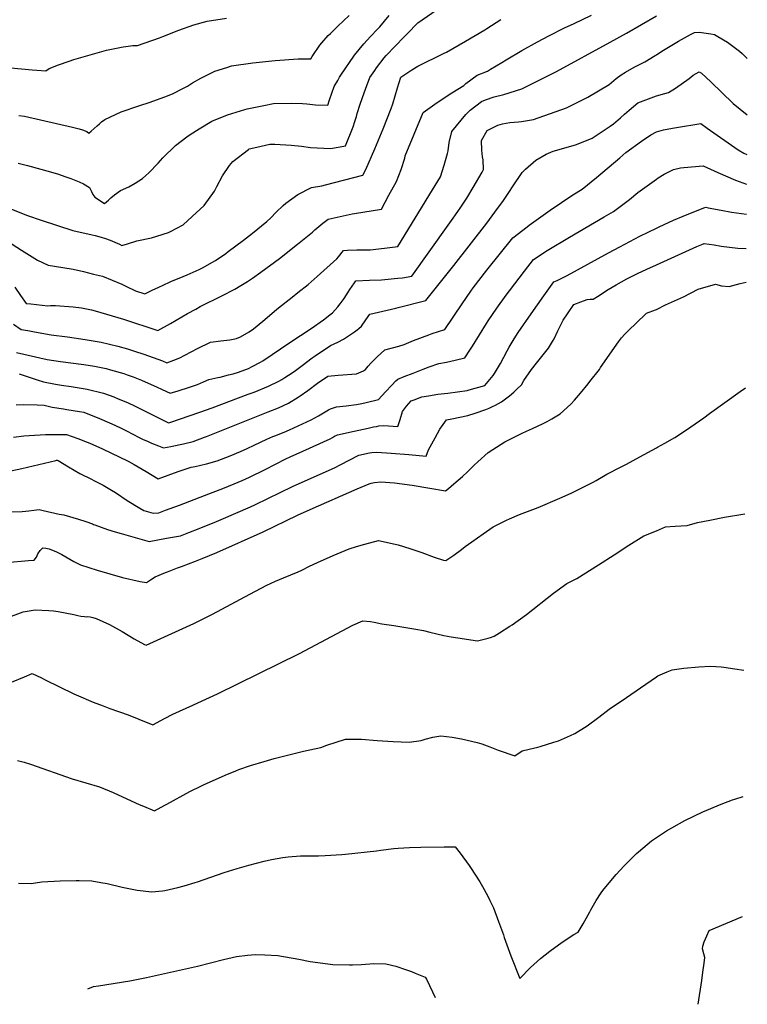
# Model space of a CAD drawing. Units: inches. Extents: x 2524742 to 2530113, y 1541760 to 1547099.
# Drawn here: x 2529375 to 2530089, y 1541760 to 1542726 of the extents above; entities that cross this region are included whole.
import ezdxf

# ---------------------------------------------------------------- set-up
doc = ezdxf.new("R2010")
doc.units = ezdxf.units.IN
doc.header["$MEASUREMENT"] = 0
doc.layers.add('tile_2463_36_contour_10ft', color=144, linetype='Continuous')

msp = doc.modelspace()

# ---------------------------------------------------------------- linework, layer by layer
at = {"layer": 'tile_2463_36_contour_10ft'}
for points, elevation in [([(2529367.52, 1542540.7), (2529382.96, 1542534.28), (2529396.56, 1542529.69), (2529427.69, 1542519.77), (2529446.49, 1542515.53), (2529449.57, 1542514.75), (2529455.33, 1542513.07), (2529459.69, 1542511.79), (2529464.1, 1542510.32), (2529473.46, 1542506.09), (2529475.81, 1542505), (2529481.21, 1542506.6), (2529490.52, 1542509.49), (2529504.84, 1542512.4), (2529510.01, 1542513.94), (2529521.39, 1542517.53), (2529523.5, 1542518.52), (2529535.65, 1542525.34), (2529540.42, 1542529.52), (2529548.52, 1542536.92), (2529556.31, 1542544.24), (2529566.7, 1542558.33), (2529568.73, 1542562.8), (2529574.34, 1542573.14), (2529581.38, 1542583.46), (2529584.39, 1542587.32), (2529600.03, 1542599.28), (2529600.62, 1542599.66), (2529607.92, 1542601.33), (2529620.88, 1542604.28), (2529625.67, 1542604.2), (2529641.91, 1542603.23), (2529651.91, 1542602.38), (2529660.87, 1542601.1), (2529673.78, 1542600.32), (2529680.4, 1542600.02), (2529689.73, 1542601.78), (2529694.92, 1542602.78), (2529702.61, 1542621.3), (2529704.3, 1542626.68), (2529705.79, 1542631.44), (2529706.59, 1542634.35), (2529709.39, 1542643.47), (2529713.33, 1542654.68), (2529714.63, 1542658.23), (2529718.9, 1542669.66), (2529723.67, 1542676.68), (2529725.42, 1542679.19), (2529732.92, 1542688.97), (2529734.94, 1542691.41), (2529752.55, 1542709.75), (2529755.4, 1542712.62), (2529766.15, 1542723.26), (2529789.16, 1542739.47)], 8170), ([(2529370.64, 1542464.11), (2529376.13, 1542455.74), (2529381.84, 1542448.06), (2529386.42, 1542447.55), (2529402.99, 1542445.83), (2529405.56, 1542446.14), (2529410.62, 1542445.93), (2529427.87, 1542444.74), (2529436.14, 1542443.92), (2529445.84, 1542441.83), (2529449.56, 1542440.94), (2529477.33, 1542432.64), (2529510.83, 1542421.45), (2529523.27, 1542428.54), (2529540.1, 1542438.18), (2529548.17, 1542442.59), (2529552.63, 1542444.96), (2529573.88, 1542455.43), (2529586.45, 1542462.13), (2529592.5, 1542465.61), (2529598.77, 1542469.64), (2529603.83, 1542472.96), (2529612.01, 1542478.9), (2529630.2, 1542492.21), (2529648.05, 1542506.09), (2529662.58, 1542517.98), (2529665.08, 1542520.33), (2529672.78, 1542526.78), (2529678.13, 1542530.67), (2529701.45, 1542535.96), (2529703.96, 1542536.37), (2529730.24, 1542540.7), (2529737.58, 1542554.23), (2529744.97, 1542567.86), (2529749.5, 1542579.37), (2529753.16, 1542590.78), (2529753.72, 1542592.88), (2529771.1, 1542635.41), (2529785.06, 1542645.37), (2529799.38, 1542654.79), (2529811.04, 1542661.96), (2529813.23, 1542663.81), (2529824.31, 1542671.92), (2529834.21, 1542675.89), (2529837.41, 1542677.8), (2529848.37, 1542684.41), (2529852.73, 1542687.11), (2529868.05, 1542696.34), (2529883.34, 1542704.87), (2529894.38, 1542710.71), (2529909.76, 1542718.41), (2529919.2, 1542722.79), (2529936.49, 1542730.94)], 8190), ([(2529373.84, 1542585.68), (2529383.11, 1542583.29), (2529405.6, 1542577.17), (2529413.41, 1542574.89), (2529419.66, 1542572.76), (2529425.64, 1542570.56), (2529433.92, 1542567.48), (2529438.19, 1542565.48), (2529443.83, 1542561.84), (2529446.05, 1542557.95), (2529447.27, 1542555.08), (2529449.2, 1542552.26), (2529452.7, 1542549.92), (2529455.98, 1542547.79), (2529458.72, 1542546.08), (2529462.41, 1542549.39), (2529464.97, 1542551.56), (2529468.44, 1542554.48), (2529474.32, 1542558.86), (2529482.64, 1542562.55), (2529488.79, 1542566.2), (2529496, 1542570.56), (2529499.15, 1542573.53), (2529502.03, 1542576.37), (2529511.15, 1542585.79), (2529515.84, 1542590.95), (2529528.28, 1542603.12), (2529539.26, 1542611.47), (2529542.83, 1542614), (2529551.38, 1542619.35), (2529564.07, 1542626.79), (2529579.39, 1542633.25), (2529596.39, 1542638.46), (2529598.44, 1542639.04), (2529615.05, 1542642.44), (2529624.46, 1542644.2), (2529641.95, 1542644.47), (2529652.75, 1542644.11), (2529657.15, 1542643.84), (2529665.77, 1542643.1), (2529677.56, 1542642.74), (2529679.22, 1542647.7), (2529684.01, 1542660.8), (2529687.4, 1542666.7), (2529689.32, 1542670.02), (2529696.04, 1542680.36), (2529698.24, 1542683.5), (2529703.92, 1542691.55), (2529712.91, 1542702.77), (2529719.62, 1542710.06), (2529726.48, 1542717.07), (2529728.58, 1542719.47), (2529737.92, 1542730.76)], 8160), ([(2529374.74, 1542632.51), (2529380.04, 1542631.72), (2529427.23, 1542621.16), (2529433.78, 1542619.52), (2529437.06, 1542618.57), (2529441.37, 1542616.91), (2529443.4, 1542615.05), (2529445.49, 1542616.95), (2529451.3, 1542622.35), (2529453.6, 1542624.41), (2529455.78, 1542626.21), (2529459.03, 1542628.59), (2529475.06, 1542635.93), (2529492.22, 1542641.91), (2529503.38, 1542645.46), (2529520.34, 1542651.72), (2529526.07, 1542654.14), (2529535.33, 1542658.93), (2529539.91, 1542661.42), (2529545.12, 1542664.42), (2529553.07, 1542668.96), (2529567, 1542675.88), (2529578.67, 1542679.65), (2529583.34, 1542681.13), (2529604.24, 1542684.31), (2529626.12, 1542686.31), (2529648.69, 1542687.94), (2529658.82, 1542688.14), (2529660.89, 1542688.12), (2529662.27, 1542690.43), (2529669.93, 1542701.62), (2529671.68, 1542703.72), (2529678.11, 1542710.86), (2529680.26, 1542713.08), (2529687.46, 1542720.12), (2529698.52, 1542730.73)], 8150), ([(2529362.51, 1542509.8), (2529377.13, 1542500.26), (2529393.09, 1542490.59), (2529403.31, 1542485.73), (2529417.83, 1542483.48), (2529427.86, 1542481.62), (2529437.98, 1542479.32), (2529447.76, 1542476.95), (2529456.63, 1542474.69), (2529466.11, 1542471.01), (2529475.52, 1542466.98), (2529479.58, 1542465.07), (2529489.15, 1542460.56), (2529498.15, 1542457.65), (2529505.97, 1542461.3), (2529511.15, 1542463.79), (2529522.28, 1542468.94), (2529524.52, 1542469.87), (2529531.87, 1542472.8), (2529539.72, 1542476.17), (2529551.42, 1542481.52), (2529555.27, 1542483.41), (2529564.02, 1542488.12), (2529567.59, 1542490.29), (2529577.58, 1542497.2), (2529580.05, 1542499.02), (2529594.88, 1542510.13), (2529603.76, 1542517.06), (2529617.82, 1542528.56), (2529621.69, 1542532.12), (2529626.97, 1542537.61), (2529633.9, 1542544.02), (2529636.64, 1542546.53), (2529648.16, 1542555.02), (2529661.57, 1542561.74), (2529671.77, 1542563.6), (2529675.3, 1542564.3), (2529712.21, 1542574.03), (2529714.83, 1542579.57), (2529723.91, 1542599.82), (2529732.11, 1542619.41), (2529739.98, 1542639.31), (2529741.39, 1542644.06), (2529746.15, 1542659.51), (2529749.41, 1542670.01), (2529760.06, 1542677.41), (2529766.16, 1542680.79), (2529791.83, 1542693.49), (2529794.16, 1542694.72), (2529812.71, 1542705.47), (2529831.67, 1542716.7), (2529833.59, 1542717.94), (2529847.43, 1542726.64)], 8180), ([(2529366.9, 1542679.17), (2529387.54, 1542677.24), (2529392.33, 1542676.88), (2529401.02, 1542676.23), (2529404.3, 1542678.57), (2529413.68, 1542682.14), (2529424.1, 1542685.96), (2529428.7, 1542687.42), (2529444.61, 1542692.09), (2529460.66, 1542696.66), (2529477.09, 1542699.9), (2529479.55, 1542700.26), (2529486.41, 1542701.07), (2529491.11, 1542701.3), (2529512.56, 1542708.66), (2529515.9, 1542710.11), (2529531.7, 1542716.37), (2529546.18, 1542721.52), (2529559.21, 1542725.13), (2529578.25, 1542728.04)], 8140), ([(2529369.43, 1542427.71), (2529377.03, 1542422.64), (2529383.37, 1542421.42), (2529389.96, 1542420.16), (2529406.39, 1542417.27), (2529422.35, 1542415.23), (2529439.82, 1542412.72), (2529455.46, 1542410.03), (2529471.6, 1542406.19), (2529481.37, 1542403.48), (2529488.07, 1542401.39), (2529497.31, 1542398.4), (2529506.39, 1542395.02), (2529515.43, 1542391.6), (2529519.69, 1542389.93), (2529526.73, 1542392.54), (2529532.51, 1542394.7), (2529537.43, 1542397.36), (2529549.96, 1542403.77), (2529562.48, 1542410.06), (2529572.73, 1542411.27), (2529581.5, 1542412.29), (2529587.98, 1542413.6), (2529591.91, 1542415.31), (2529600.55, 1542420.34), (2529604.65, 1542423.07), (2529614.04, 1542430.71), (2529627.22, 1542442.2), (2529629.25, 1542443.82), (2529642.69, 1542454.38), (2529648.44, 1542458.86), (2529658.34, 1542466.72), (2529667.4, 1542474.53), (2529686.48, 1542491.69), (2529688.16, 1542493.91), (2529692.98, 1542500.05), (2529696.89, 1542500.26), (2529706.27, 1542500.75), (2529719.31, 1542500.81), (2529733.19, 1542502.28), (2529746.41, 1542504.1), (2529780.34, 1542559.46), (2529788.19, 1542572.31), (2529791.81, 1542583.72), (2529795, 1542595.09), (2529795.73, 1542597.85), (2529796.65, 1542606), (2529799.21, 1542616.84), (2529813.2, 1542633.48), (2529817.4, 1542637.59), (2529822.86, 1542641.9), (2529828.39, 1542646.21), (2529832.4, 1542647.81), (2529840.98, 1542650.79), (2529850.5, 1542653.15), (2529868.06, 1542658.75), (2529901.86, 1542675.69), (2529954.52, 1542704.37), (2529970.75, 1542713.43), (2530000, 1542730.21)], 8200), ([(2530000, 1542692.07), (2530005.34, 1542695.47), (2530021.62, 1542705.39), (2530033.4, 1542711.85), (2530037.29, 1542713.96), (2530041.81, 1542714.39), (2530046.62, 1542713.67), (2530053.43, 1542712.56), (2530057.01, 1542711.87), (2530060.31, 1542709.93), (2530069.82, 1542704.33), (2530081.66, 1542695.53), (2530084.14, 1542693.19), (2530089.18, 1542688.31)], 8210), ([(2529372.34, 1542400.09), (2529402.32, 1542393.1), (2529415.5, 1542391.1), (2529438.29, 1542388.07), (2529448.81, 1542386.39), (2529460.42, 1542384.1), (2529464.67, 1542383.03), (2529477.6, 1542379.31), (2529480.88, 1542378.17), (2529486.76, 1542376), (2529494.83, 1542372.85), (2529498.64, 1542371.16), (2529509.55, 1542366.25), (2529515.2, 1542363.68), (2529522.93, 1542360.07), (2529530.81, 1542362.41), (2529542.03, 1542365.96), (2529549.88, 1542368.66), (2529555.89, 1542371.03), (2529561.15, 1542373.36), (2529569.91, 1542375.35), (2529572, 1542375.66), (2529580.39, 1542377.92), (2529584.76, 1542379.14), (2529590.12, 1542380.8), (2529599.85, 1542384.36), (2529603.34, 1542386.06), (2529611.8, 1542390.33), (2529613.84, 1542391.7), (2529640.47, 1542409.6), (2529661.29, 1542423.62), (2529673.46, 1542431.91), (2529679.55, 1542436.76), (2529682.25, 1542438.97), (2529687.63, 1542444.6), (2529689.89, 1542447.6), (2529693.63, 1542452.79), (2529697.77, 1542459.26), (2529699.33, 1542461.69), (2529703.99, 1542468.35), (2529705.23, 1542470.1), (2529718.48, 1542470.91), (2529730.28, 1542471.14), (2529746.23, 1542472.73), (2529750.87, 1542473.36), (2529760.07, 1542474.75), (2529795.71, 1542524.76), (2529800.76, 1542531.85), (2529807.42, 1542541.58), (2529813.92, 1542551.53), (2529820.24, 1542561.73), (2529828.99, 1542576.94), (2529830.42, 1542579.48), (2529830.19, 1542589.06), (2529829.58, 1542591.94), (2529828.67, 1542598.33), (2529828.46, 1542607.91), (2529834.06, 1542617.84), (2529844.54, 1542623.08), (2529848.96, 1542624.47), (2529856.21, 1542625.56), (2529864.59, 1542626.3), (2529867.79, 1542626.44), (2529879.45, 1542628.68), (2529911.94, 1542640.05), (2529932.73, 1542650.45), (2529953.56, 1542663.05), (2529960.7, 1542668.74), (2529965.59, 1542672.33), (2529969.65, 1542675.16), (2529978.33, 1542679.82), (2529984.11, 1542682.9), (2529988.53, 1542685.27), (2529998.78, 1542691.32), (2530000, 1542692.07)], 8210), ([(2530000, 1542651.88), (2530008.21, 1542654.15), (2530011.89, 1542655.07), (2530018.85, 1542659.4), (2530032, 1542668.65), (2530036.21, 1542672.12), (2530041.85, 1542675.49), (2530044.32, 1542673.99), (2530053.43, 1542665.56), (2530075.23, 1542644.22), (2530088.88, 1542633.18)], 8220), ([(2529374.81, 1542378.92), (2529379.78, 1542377.47), (2529392.73, 1542373.14), (2529398.89, 1542371.24), (2529410.47, 1542368.75), (2529416.36, 1542367.95), (2529425.94, 1542366.64), (2529437.79, 1542364.73), (2529441.61, 1542363.93), (2529457.7, 1542360.04), (2529467.72, 1542356.31), (2529472.15, 1542354.61), (2529481.28, 1542350.74), (2529488.88, 1542347.16), (2529508.21, 1542337.33), (2529520.71, 1542331.2), (2529521.56, 1542330.84), (2529522.76, 1542331.1), (2529552.13, 1542341.35), (2529564.3, 1542345.66), (2529599.62, 1542358.94), (2529605.34, 1542361.15), (2529619.38, 1542366.84), (2529629.65, 1542371.93), (2529632.44, 1542373.35), (2529635.52, 1542375.31), (2529642.88, 1542380.07), (2529646.05, 1542382.38), (2529652.67, 1542387.33), (2529662.37, 1542394.67), (2529665.16, 1542396.64), (2529680.18, 1542406.85), (2529687.58, 1542410.11), (2529692.97, 1542413.08), (2529695.03, 1542414.38), (2529699.11, 1542417.01), (2529703.75, 1542420.22), (2529706.52, 1542422.31), (2529708.21, 1542423.62), (2529710.82, 1542425.91), (2529715.13, 1542431.83), (2529718.83, 1542437.57), (2529744.53, 1542443.49), (2529746.61, 1542443.96), (2529773.77, 1542450.95), (2529801.39, 1542485.25), (2529833.55, 1542526.83), (2529844.3, 1542541.25), (2529849.38, 1542548.24), (2529856.07, 1542558.07), (2529858.77, 1542562.55), (2529868.48, 1542576.41), (2529871.61, 1542579.7), (2529881.63, 1542588.68), (2529891.9, 1542594.39), (2529898.72, 1542597.36), (2529906.96, 1542599.82), (2529921.65, 1542604.07), (2529936.91, 1542610.14), (2529954.69, 1542622.07), (2529957.98, 1542624.46), (2529964.76, 1542630.12), (2529968.79, 1542633.74), (2529973.17, 1542637.87), (2529981.86, 1542644.93), (2530000, 1542651.88)], 8220), ([(2530000, 1542616.31), (2530007.11, 1542618.45), (2530015.83, 1542620.09), (2530019.82, 1542620.79), (2530043.49, 1542624.58), (2530049.72, 1542620.14), (2530080.25, 1542598.72), (2530085.8, 1542595.69), (2530088.66, 1542594.29)], 8230), ([(2529372.08, 1542348.54), (2529379.21, 1542348.88), (2529392.75, 1542348.5), (2529399.33, 1542348.22), (2529407.22, 1542346.35), (2529418.52, 1542344.7), (2529421.86, 1542344.17), (2529434.14, 1542342.14), (2529438.31, 1542341.26), (2529445.71, 1542338.5), (2529451.58, 1542336.2), (2529465.7, 1542330.04), (2529473.79, 1542326.28), (2529480.32, 1542323.18), (2529492.64, 1542316.64), (2529495.89, 1542314.97), (2529501.43, 1542312.55), (2529504.75, 1542311.1), (2529511.53, 1542308.31), (2529516.48, 1542306.28), (2529523.56, 1542307.66), (2529532.94, 1542309.62), (2529536.09, 1542310.3), (2529545.65, 1542312.54), (2529556.76, 1542316.84), (2529558.71, 1542317.59), (2529619.29, 1542341.7), (2529629.22, 1542345.73), (2529639.17, 1542350.38), (2529648.54, 1542355.97), (2529650.58, 1542357.36), (2529657.94, 1542362.57), (2529667.74, 1542369.73), (2529677.7, 1542376.68), (2529687.97, 1542377.78), (2529705.87, 1542379.07), (2529712.59, 1542382.09), (2529714.82, 1542383.36), (2529717.3, 1542386.44), (2529719.88, 1542389.51), (2529721.47, 1542391.16), (2529725.98, 1542395.66), (2529733.77, 1542402.47), (2529747.4, 1542406.26), (2529752.49, 1542407.84), (2529761.77, 1542411.63), (2529776.89, 1542417.4), (2529780.2, 1542418.46), (2529792.52, 1542422.41), (2529809.34, 1542447.71), (2529817.99, 1542460.01), (2529820.32, 1542463.24), (2529833.73, 1542480.63), (2529859.12, 1542512.34), (2529873.13, 1542523.25), (2529875.27, 1542524.82), (2529895.93, 1542539.64), (2529918.04, 1542554.53), (2529927.04, 1542560.35), (2529941.25, 1542571.68), (2529964.03, 1542591.06), (2529970.13, 1542596.05), (2529985.3, 1542607.19), (2529994.52, 1542613.59), (2530000, 1542616.31)], 8230), ([(2530000, 1542569.94), (2530001.72, 1542571.2), (2530007.79, 1542574.96), (2530016.74, 1542579.61), (2530023.6, 1542581), (2530026.91, 1542581.5), (2530045.85, 1542582.99), (2530060.17, 1542576.42), (2530077.5, 1542569.12), (2530088.51, 1542565.18)], 8240), ([(2529369.24, 1542316.87), (2529379.57, 1542318.06), (2529384.8, 1542318.59), (2529400.72, 1542319.57), (2529416.04, 1542319.41), (2529421.24, 1542319.35), (2529432.65, 1542315.63), (2529441.77, 1542312.09), (2529444.17, 1542311.11), (2529456.64, 1542305.27), (2529481.9, 1542293.19), (2529487.82, 1542289.89), (2529499.55, 1542283.09), (2529511.26, 1542276.12), (2529530.86, 1542283.14), (2529543.54, 1542287.44), (2529547.56, 1542288.19), (2529558.61, 1542290.63), (2529569.03, 1542293.58), (2529582, 1542298.7), (2529592.04, 1542302.94), (2529598.7, 1542305.88), (2529605.43, 1542309.06), (2529617.97, 1542314.93), (2529623.89, 1542317.44), (2529625.78, 1542318.2), (2529634.82, 1542321.67), (2529640.24, 1542323.96), (2529661.51, 1542333.76), (2529668.72, 1542337.85), (2529675.11, 1542341.73), (2529678.32, 1542343.78), (2529680.34, 1542344.79), (2529682.23, 1542345.48), (2529686.37, 1542346.6), (2529695.76, 1542347.59), (2529705.68, 1542348.83), (2529710.99, 1542349.9), (2529715.46, 1542350.81), (2529727.47, 1542353.68), (2529734.35, 1542361.42), (2529740.48, 1542368.02), (2529744.46, 1542372.05), (2529746.39, 1542373.86), (2529752.43, 1542376.31), (2529761.27, 1542379.79), (2529771.18, 1542383.67), (2529777.07, 1542385.72), (2529786.7, 1542389.03), (2529794.27, 1542390.43), (2529802.75, 1542392.45), (2529812.05, 1542394.67), (2529817.01, 1542402.1), (2529819.52, 1542406.01), (2529833.5, 1542428.5), (2529835.1, 1542430.97), (2529843.51, 1542443.49), (2529852.73, 1542456.14), (2529855.93, 1542460.44), (2529870.62, 1542479.72), (2529879.49, 1542491.14), (2529892.78, 1542499.91), (2529914.81, 1542513.1), (2529948.7, 1542532.98), (2529957.78, 1542538.36), (2529973.72, 1542549.93), (2529981.81, 1542556.98), (2530000, 1542569.94)], 8240), ([(2530000, 1542521.88), (2530002.6, 1542523.14), (2530016.93, 1542529.74), (2530026.13, 1542533.72), (2530031.74, 1542535.99), (2530047.43, 1542542.17), (2530048.45, 1542542.41), (2530050.74, 1542541.74), (2530063.6, 1542539.52), (2530073.81, 1542537.78), (2530088.35, 1542535.75)], 8250), ([(2529360.43, 1542282.5), (2529377.69, 1542286.2), (2529410.81, 1542294.12), (2529411.43, 1542294.27), (2529412.18, 1542294.31), (2529413.12, 1542293.93), (2529423.27, 1542287.6), (2529434.5, 1542281.29), (2529445.85, 1542275.53), (2529448.29, 1542274.4), (2529457.2, 1542269.74), (2529465.48, 1542264.85), (2529469.28, 1542262.54), (2529481.02, 1542254.73), (2529493.17, 1542247.1), (2529497.16, 1542244.78), (2529506.29, 1542242.42), (2529511.9, 1542242.63), (2529518.47, 1542245.09), (2529532.07, 1542250.2), (2529556.86, 1542259.72), (2529576.22, 1542267.25), (2529589.68, 1542272.66), (2529593.62, 1542274.33), (2529600.79, 1542277.7), (2529616.26, 1542285.29), (2529636.45, 1542295.54), (2529640.89, 1542297.69), (2529653.18, 1542303.12), (2529679.85, 1542315.12), (2529682.24, 1542316.47), (2529684.38, 1542317.69), (2529687.17, 1542319.31), (2529703.58, 1542322.87), (2529717.32, 1542325.81), (2529722.55, 1542326.89), (2529725.34, 1542327.4), (2529727.74, 1542327.83), (2529732.81, 1542328.36), (2529746.29, 1542327.49), (2529748.63, 1542334.23), (2529750.83, 1542342.16), (2529754.73, 1542347.24), (2529759.46, 1542352.49), (2529762.24, 1542353.55), (2529770.05, 1542356.32), (2529776.49, 1542357.41), (2529785.7, 1542358.96), (2529795.48, 1542359.98), (2529814.38, 1542362.67), (2529816.47, 1542363.22), (2529831.67, 1542367.59), (2529839.9, 1542377.48), (2529841.14, 1542379.43), (2529846.96, 1542389.14), (2529853.55, 1542401.61), (2529855.51, 1542405.11), (2529860.5, 1542413.46), (2529864.45, 1542419.5), (2529877.02, 1542437.8), (2529889.68, 1542455.67), (2529899.41, 1542469.23), (2529902.55, 1542470.6), (2529912.62, 1542475.41), (2529953.07, 1542497.61), (2529964.04, 1542503.75), (2529983.69, 1542513.98), (2530000, 1542521.88)], 8250), ([(2530000, 1542485.95), (2530039.72, 1542503.82), (2530044.72, 1542505.98), (2530046.94, 1542506.89), (2530056.63, 1542505.44), (2530063.4, 1542504.41), (2530079.89, 1542502.41), (2530088.16, 1542501.95)], 8260), ([(2529361.22, 1542243.58), (2529377.98, 1542243.9), (2529384.38, 1542244.52), (2529389.23, 1542245.12), (2529394.47, 1542245.94), (2529398.38, 1542244.99), (2529414.07, 1542241.24), (2529418.84, 1542240.81), (2529433.2, 1542236.45), (2529440.38, 1542234.22), (2529447.01, 1542231.74), (2529447.99, 1542231.32), (2529449.06, 1542230.77), (2529461.43, 1542226.37), (2529469.14, 1542223.96), (2529475.07, 1542222.18), (2529502.43, 1542214.54), (2529519.61, 1542217.68), (2529533.19, 1542220.19), (2529541.44, 1542223.27), (2529551.53, 1542227.16), (2529568.44, 1542234.04), (2529573.23, 1542236.04), (2529601.94, 1542248.4), (2529606.9, 1542250.76), (2529643.04, 1542268.37), (2529685.03, 1542287.18), (2529689.7, 1542289.61), (2529708.09, 1542299.17), (2529718.54, 1542301.62), (2529720.75, 1542301.95), (2529725.77, 1542302.27), (2529739.75, 1542301.31), (2529757.28, 1542299.7), (2529774.23, 1542298.33), (2529776.48, 1542304.31), (2529782.9, 1542316.29), (2529787.68, 1542324.7), (2529794.11, 1542334.03), (2529799.48, 1542335.01), (2529815.18, 1542338.16), (2529822.23, 1542340.45), (2529832.83, 1542344.02), (2529835.93, 1542345.4), (2529839.32, 1542346.93), (2529842.19, 1542348.29), (2529848.21, 1542351.39), (2529855.82, 1542357.47), (2529860.03, 1542361.09), (2529863.11, 1542363.85), (2529867.72, 1542368.11), (2529870.13, 1542372.31), (2529877.5, 1542383.4), (2529882.34, 1542389.36), (2529894.02, 1542404.09), (2529898, 1542410.69), (2529899.64, 1542413.42), (2529903.39, 1542421.23), (2529908.53, 1542431.71), (2529912.77, 1542437.83), (2529919.13, 1542447), (2529925.73, 1542449.54), (2529932.26, 1542451.95), (2529935.2, 1542452.22), (2529938.1, 1542452.34), (2529942.14, 1542454.99), (2529952.55, 1542461.67), (2529960.44, 1542466.24), (2529970.94, 1542472.12), (2529981.53, 1542477.59), (2529990.72, 1542481.77), (2530000, 1542485.95)], 8260), ([(2530000, 1542442.21), (2530008.98, 1542446.74), (2530026.49, 1542454.4), (2530041.02, 1542462.24), (2530058.11, 1542467.08), (2530063.95, 1542465.34), (2530071.39, 1542464.67), (2530082.29, 1542467.52), (2530087.98, 1542469.07)], 8270), ([(2529362.07, 1542193.96), (2529384.04, 1542195.81), (2529389.8, 1542196.32), (2529391.84, 1542199), (2529393.38, 1542202.31), (2529395.57, 1542205.64), (2529398.13, 1542208.23), (2529400.98, 1542207.79), (2529404.27, 1542207.14), (2529411.54, 1542204.29), (2529416.72, 1542201.64), (2529420.65, 1542199.48), (2529428.71, 1542194.86), (2529435.19, 1542191.44), (2529451.37, 1542186.38), (2529463.84, 1542182.77), (2529476.46, 1542179.26), (2529493.77, 1542175.37), (2529499.97, 1542174.14), (2529501.76, 1542175.42), (2529503.84, 1542176.98), (2529508.37, 1542179.98), (2529518.37, 1542184.12), (2529520.34, 1542184.86), (2529530.19, 1542188.52), (2529534.04, 1542189.9), (2529547.82, 1542195.09), (2529554.57, 1542197.67), (2529568.72, 1542203.76), (2529614.23, 1542224.1), (2529648.09, 1542240.43), (2529660.55, 1542245.93), (2529706.48, 1542266.07), (2529718.19, 1542271.18), (2529720.27, 1542271.72), (2529723.33, 1542272.27), (2529729.68, 1542272.94), (2529742.99, 1542271.93), (2529760.48, 1542269.69), (2529777.63, 1542266.75), (2529793.12, 1542264.17), (2529795.97, 1542266.34), (2529801.45, 1542270.95), (2529809.81, 1542278.41), (2529814.67, 1542282.83), (2529817.32, 1542285.43), (2529821.35, 1542289.47), (2529824.75, 1542292.61), (2529835, 1542301.96), (2529847.77, 1542310.12), (2529851.5, 1542312.13), (2529868.35, 1542320.93), (2529872.52, 1542322.73), (2529878.41, 1542325.43), (2529888.41, 1542330.05), (2529892.71, 1542332.29), (2529897.42, 1542334.77), (2529905.53, 1542339.62), (2529915.95, 1542349.21), (2529919.59, 1542353.15), (2529925.62, 1542359.94), (2529933.16, 1542369.35), (2529934.78, 1542371.4), (2529944.12, 1542383.34), (2529945.18, 1542385.12), (2529962.83, 1542410.31), (2529965.68, 1542414.31), (2529969.01, 1542417.82), (2529973.33, 1542422.24), (2529979.68, 1542428.29), (2529990.41, 1542438.49), (2529999.25, 1542441.87), (2530000, 1542442.21)], 8270), ([(2530000, 1542306.43), (2530001.12, 1542307.01), (2530008.14, 1542310.87), (2530018.17, 1542316.65), (2530029.69, 1542324.18), (2530046.68, 1542335.98), (2530051.96, 1542339.94), (2530082.22, 1542361.66), (2530087.42, 1542365.32)], 8280), ([(2529345.32, 1542133.12), (2529378.97, 1542145.36), (2529384.91, 1542146.48), (2529390.73, 1542147.46), (2529404.04, 1542146.88), (2529408.62, 1542146.44), (2529413.04, 1542145.79), (2529428.72, 1542142.93), (2529432.55, 1542141.96), (2529435.42, 1542141.35), (2529439.17, 1542140.77), (2529440.68, 1542140.7), (2529441.91, 1542141.04), (2529444.44, 1542140.63), (2529447.21, 1542139.97), (2529450.45, 1542139.01), (2529463.65, 1542132.91), (2529475.89, 1542126.07), (2529487.78, 1542118.97), (2529497.98, 1542113.46), (2529499.43, 1542112.74), (2529546.4, 1542134.14), (2529564.43, 1542143.1), (2529601.27, 1542162.95), (2529617.94, 1542171.56), (2529626.41, 1542175.43), (2529634.28, 1542178.78), (2529641.51, 1542181.7), (2529648.73, 1542184.63), (2529652.08, 1542186.36), (2529659.65, 1542190.25), (2529667.74, 1542193.95), (2529683.01, 1542200.75), (2529698.58, 1542207.42), (2529705.98, 1542209.54), (2529713.9, 1542211.79), (2529727.52, 1542215.49), (2529746.75, 1542211.07), (2529758.22, 1542207.74), (2529769.9, 1542203.71), (2529782.16, 1542199.26), (2529791.19, 1542196.29), (2529793.38, 1542195.7), (2529801.46, 1542201.19), (2529808.89, 1542206.58), (2529812.57, 1542209.46), (2529818.95, 1542214.28), (2529830, 1542222.01), (2529839.97, 1542228.84), (2529852.85, 1542235.48), (2529855.99, 1542236.8), (2529865.82, 1542240.86), (2529883.91, 1542247.94), (2529905.41, 1542256.86), (2529916.36, 1542261.99), (2529926.8, 1542267.04), (2529937.85, 1542272.71), (2529940.86, 1542274.35), (2529951.45, 1542280.66), (2529964.75, 1542287.52), (2529970.53, 1542290.37), (2529983.92, 1542297.49), (2530000, 1542306.43)], 8280), ([(2530000, 1542225.07), (2530009.06, 1542228.76), (2530018.42, 1542229.39), (2530030.33, 1542230.3), (2530040.3, 1542233.08), (2530052.26, 1542235.45), (2530066.84, 1542238.27), (2530086.75, 1542241.55)], 8290), ([(2529367.48, 1542076.57), (2529380.2, 1542081.59), (2529387.73, 1542084.86), (2529396.87, 1542080.57), (2529400.53, 1542078.85), (2529428.47, 1542065.12), (2529430.83, 1542064.04), (2529447.61, 1542056.74), (2529457.4, 1542053.09), (2529463.86, 1542050.7), (2529481.8, 1542044.5), (2529492.47, 1542040.15), (2529505.93, 1542034.52), (2529517.46, 1542040.69), (2529525.77, 1542045.02), (2529545.34, 1542053.81), (2529550.33, 1542056.03), (2529569.64, 1542064.88), (2529649.86, 1542104.64), (2529702.21, 1542132.28), (2529712.17, 1542136.72), (2529719.67, 1542135.95), (2529723.08, 1542135.2), (2529730.79, 1542133.64), (2529742.44, 1542131.94), (2529750.43, 1542130.91), (2529764.12, 1542128.55), (2529771.53, 1542127.05), (2529777.86, 1542125.47), (2529791.62, 1542122.23), (2529798.63, 1542120.9), (2529805.34, 1542119.87), (2529824.41, 1542117.09), (2529835.07, 1542119.58), (2529837.22, 1542120.37), (2529840.74, 1542121.72), (2529846.15, 1542124.92), (2529856.38, 1542131.31), (2529858.65, 1542132.75), (2529872.58, 1542142.94), (2529899.05, 1542163.74), (2529912.18, 1542173.27), (2529922.04, 1542178.16), (2529943.07, 1542191.52), (2529958.46, 1542201.4), (2529972.9, 1542210.95), (2529987.6, 1542220.03), (2530000, 1542225.07)], 8290), ([(2530000, 1542081.71), (2530001.27, 1542082.58), (2530010.61, 1542086.76), (2530015.62, 1542088.68), (2530026.76, 1542090.27), (2530041.47, 1542091.47), (2530052.93, 1542092.29), (2530063.45, 1542091.55), (2530066.13, 1542091.34), (2530076.79, 1542089.6), (2530085.91, 1542088.12)], 8300), ([(2529373.37, 1541999.45), (2529375.83, 1541998.86), (2529379.7, 1541997.85), (2529385.96, 1541995.87), (2529426.96, 1541981.74), (2529440.35, 1541977.56), (2529453.73, 1541973.64), (2529467.2, 1541968.27), (2529480.67, 1541962.04), (2529492.81, 1541956.35), (2529496.83, 1541954.71), (2529507.54, 1541950.38), (2529517.76, 1541955.67), (2529519.66, 1541956.66), (2529542.19, 1541969.17), (2529553.71, 1541974.89), (2529555.87, 1541975.89), (2529576.89, 1541985.2), (2529587.37, 1541989.61), (2529590.53, 1541990.87), (2529601.9, 1541994.64), (2529615.39, 1541998.64), (2529625.23, 1542001.55), (2529653.9, 1542008.67), (2529670.82, 1542012.46), (2529676.9, 1542014.61), (2529695, 1542020.45), (2529710.6, 1542020.65), (2529726.18, 1542019.3), (2529741.77, 1542018.18), (2529757.43, 1542017.67), (2529769.31, 1542019.39), (2529773.08, 1542020.45), (2529780.7, 1542022.51), (2529788.71, 1542023.76), (2529799.6, 1542022.48), (2529808.87, 1542020.95), (2529824.36, 1542017.31), (2529828.7, 1542015.88), (2529836.63, 1542013.03), (2529844.92, 1542009.78), (2529861.06, 1542004.25), (2529868.44, 1542008.99), (2529875.32, 1542010.77), (2529883.74, 1542012.79), (2529885.96, 1542013.37), (2529899.36, 1542017.49), (2529903.98, 1542019), (2529915.67, 1542024.14), (2529920.03, 1542026.13), (2529932.12, 1542033.78), (2529943.4, 1542042.06), (2529953.78, 1542049.9), (2529957.05, 1542052.19), (2529965.33, 1542057.93), (2529989.55, 1542074.57), (2530000, 1542081.71)], 8300), ([(2530000, 1541923.94), (2530009.82, 1541930.53), (2530015.3, 1541933.7), (2530027.81, 1541940.83), (2530045.46, 1541949.29), (2530063.46, 1541956.6), (2530074.62, 1541960.92), (2530077, 1541961.76), (2530085.23, 1541964.37)], 8310), ([(2529374.2, 1541879.29), (2529386.86, 1541878.82), (2529397.31, 1541880.63), (2529415.23, 1541881.49), (2529430.76, 1541881.93), (2529433.69, 1541881.93), (2529446.29, 1541881.5), (2529455.12, 1541879.89), (2529461.13, 1541878.77), (2529475.89, 1541875.32), (2529490.53, 1541872.33), (2529505.19, 1541870.75), (2529515.55, 1541871.83), (2529517.79, 1541872.12), (2529530.49, 1541874.9), (2529536.69, 1541876.5), (2529547.5, 1541879.88), (2529549.98, 1541880.67), (2529576.02, 1541889.66), (2529588.88, 1541893.73), (2529600.07, 1541896.83), (2529615.15, 1541900.72), (2529622.33, 1541902.41), (2529633.68, 1541904.58), (2529638.88, 1541905.11), (2529650.86, 1541905.92), (2529657.25, 1541906.11), (2529668.4, 1541906.21), (2529675.07, 1541906.34), (2529691.46, 1541907.37), (2529695.06, 1541907.65), (2529725.54, 1541911.04), (2529729.73, 1541911.76), (2529742.37, 1541913.32), (2529746.68, 1541913.56), (2529757.84, 1541914.1), (2529768.86, 1541914.43), (2529791.89, 1541914.82), (2529802.54, 1541914.9), (2529807.49, 1541908.59), (2529816.25, 1541896.48), (2529817.59, 1541894.57), (2529826.7, 1541880.55), (2529829.36, 1541876.04), (2529834.77, 1541866.53), (2529836.76, 1541862.33), (2529838.65, 1541858.22), (2529840.16, 1541854.92), (2529845.1, 1541841.7), (2529849.94, 1541828.44), (2529850.83, 1541825.89), (2529857.13, 1541807.92), (2529865.99, 1541785.74), (2529876.58, 1541796.63), (2529886.38, 1541805.32), (2529895.55, 1541812.56), (2529907.66, 1541821.49), (2529919.01, 1541829.02), (2529923.21, 1541831.05), (2529928.3, 1541839.27), (2529934.76, 1541851.05), (2529935.85, 1541853.14), (2529940.91, 1541862.1), (2529945.91, 1541869.71), (2529947.62, 1541872.17), (2529951.95, 1541877.56), (2529960.59, 1541887.68), (2529968.33, 1541896.13), (2529969.78, 1541897.69), (2529971.76, 1541899.63), (2529980.61, 1541908.28), (2529982.41, 1541909.88), (2529995.1, 1541920.65), (2530000, 1541923.94)], 8310), ([(2530041, 1541760.38), (2530044.42, 1541783.74), (2530045.95, 1541794.53), (2530046.41, 1541798.17), (2530047.42, 1541806.36), (2530046.52, 1541810.07), (2530045.12, 1541814.77), (2530045.7, 1541817.42), (2530046.76, 1541821.53), (2530049.39, 1541827.66), (2530051.7, 1541832.83), (2530084.59, 1541846.52)], 8320), ([(2529442.39, 1541775.68), (2529447.79, 1541777.84), (2529452.76, 1541778.49), (2529483.41, 1541783.47), (2529499.99, 1541786.71), (2529549.99, 1541797.8), (2529575.31, 1541804.31), (2529588.02, 1541807.24), (2529598.96, 1541808.71), (2529606.61, 1541809.41), (2529615.83, 1541808.99), (2529628.76, 1541808.21), (2529649.37, 1541804.81), (2529660.36, 1541802.48), (2529682.56, 1541799.35), (2529698.91, 1541799.11), (2529701.84, 1541799.12), (2529710.83, 1541799.59), (2529722.77, 1541800.32), (2529734.61, 1541800.07), (2529744.32, 1541797.8), (2529753.93, 1541794.55), (2529759.71, 1541792.55), (2529763.51, 1541791.01), (2529773.32, 1541786.94), (2529774.34, 1541785.03), (2529780.36, 1541772.61), (2529783.07, 1541766.97)], 8320)]:
    msp.add_lwpolyline(points, dxfattribs=dict(at, elevation=elevation))

doc.saveas('drawing.dxf')
